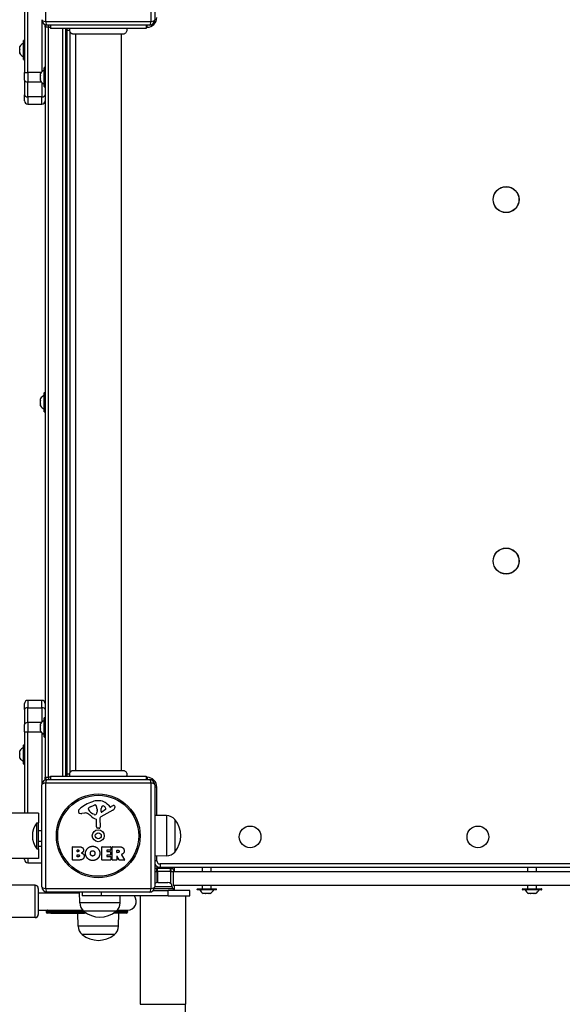
# Model space of a CAD drawing. Units: millimetres. Extents: x -4267 to 4935, y -2521 to 4643.
# Drawn here: x 793 to 1293, y -79 to 829 of the extents above; entities that cross this region are included whole.
import ezdxf

# ---------------------------------------------------------------- set-up
doc = ezdxf.new("R2010")
doc.units = ezdxf.units.MM
doc.header["$LTSCALE"] = 100
doc.layers.add('SW_Toestellen', color=2, linetype='Continuous')

msp = doc.modelspace()

# ---------------------------------------------------------------- linework, layer by layer
at = {"layer": 'SW_Toestellen'}
for p, q in [((816.38, 925.15), (816.38, 827.85)), ((913.69, 827.85), (913.69, 925.15)), ((917.03, 923.5), (917.03, 829.5)), ((797.03, 858.54), (797.03, 780.67)), ((800.03, 780.67), (800.03, 856.93)), ((800.03, 780.67), (800.03, 856.93)), ((813.03, 829.5), (813.03, 781.4)), ((813.03, 829.5), (813.03, 781.4)), ((816.38, 827.85), (913.69, 827.85)), ((816.03, 822.5), (816.03, 824.92)), ((819.03, 822.5), (816.03, 822.5)), ((816.03, 822.5), (816.03, 130.5)), ((912.03, 824.5), (818.03, 824.5)), ((819.03, 824.5), (819.03, 822.5)), ((819.03, 824.5), (819.03, 822.5)), ((819.03, 130.5), (819.03, 822.5)), ((819.03, 822.5), (821.03, 822.5)), ((819.03, 130.5), (819.03, 822.5)), ((821.03, 824.5), (821.03, 821.5)), ((909.03, 821.5), (821.03, 821.5)), ((832.03, 821.5), (832.03, 131.5)), ((832.03, 821.5), (832.03, 131.5)), ((835.03, 131.5), (835.03, 821.5)), ((836.12, 820.5), (835.03, 820.5)), ((836.03, 819.5), (836.03, 133.5)), ((838.69, 819.5), (836.03, 819.5)), ((839.03, 134.73), (839.03, 818.27)), ((909.03, 824.5), (909.03, 821.5)), ((909.03, 822.5), (910.03, 822.5)), ((910.03, 822.5), (910.03, 824.5)), ((796.23, 792.8), (796.23, 810.2)), ((796.43, 810.4), (796.83, 810.4)), ((796.43, 810.4), (796.43, 792.6)), ((796.83, 792.6), (796.83, 810.4)), ((844.03, 816.13), (844.03, 136.87)), ((886.03, 816.13), (886.03, 136.87)), ((792.63, 804.61), (792.63, 804.75)), ((792.63, 804.59), (792.63, 804.61)), ((792.63, 804.59), (792.68, 804.59)), ((792.63, 804.59), (792.63, 804.49)), ((792.63, 802.24), (792.63, 804.49)), ((792.63, 802.24), (792.63, 801.89)), ((792.63, 799.13), (792.63, 801.89)), ((835.03, 805.5), (836.03, 805.5)), ((792.63, 799.13), (792.63, 798.92)), ((792.63, 798.92), (792.7, 798.92)), ((792.63, 798.9), (792.63, 798.92)), ((792.63, 798.25), (792.63, 798.9)), ((796.43, 792.6), (796.83, 792.6)), ((835.03, 797.5), (836.03, 797.5)), ((815.23, 767.8), (815.23, 785.2)), ((815.43, 785.4), (815.83, 785.4)), ((815.43, 785.4), (815.43, 767.6)), ((815.83, 767.6), (815.83, 785.4)), ((797.03, 780.67), (800.03, 780.67)), ((797.03, 773.75), (797.03, 780.67)), ((797.03, 773.75), (797.03, 760.06)), ((800.03, 780.67), (800.03, 772.02)), ((812.32, 780.67), (800.03, 780.67)), ((800.03, 780.67), (800.03, 772.02)), ((811.63, 778.28), (811.63, 779.75)), ((811.63, 778.27), (811.63, 778.28)), ((811.63, 778.27), (811.65, 778.27)), ((811.63, 778.27), (811.63, 778.24)), ((811.69, 778.24), (811.63, 778.24)), ((811.63, 775.03), (811.63, 777.97)), ((811.63, 774.76), (811.63, 774.73)), ((811.69, 774.76), (811.63, 774.76)), ((811.63, 774.73), (811.65, 774.73)), ((811.63, 774.72), (811.63, 774.73)), ((811.63, 773.25), (811.63, 774.72)), ((835.03, 780.5), (836.03, 780.5)), ((835.03, 772.5), (836.03, 772.5)), ((800.03, 758.33), (800.03, 772.02)), ((800.03, 772.02), (812.6, 772.02)), ((800.03, 758.33), (800.03, 772.02)), ((813.03, 771.6), (813.03, 758.33)), ((813.03, 771.6), (813.03, 758.33)), ((815.43, 767.6), (815.83, 767.6)), ((797.03, 754.55), (797.03, 760.06)), ((800.03, 758.33), (800.03, 751.55)), ((813.03, 758.33), (800.03, 758.33)), ((800.03, 758.33), (800.03, 751.55)), ((813.03, 751.55), (813.03, 758.33)), ((813.03, 751.55), (813.03, 758.33)), ((800.03, 751.55), (813.03, 751.55)), ((815.23, 467.8), (815.23, 485.2)), ((815.43, 485.4), (815.83, 485.4)), ((815.43, 485.4), (815.43, 467.6)), ((815.83, 467.6), (815.83, 485.4)), ((811.63, 478.3), (811.63, 479.75)), ((811.63, 478.3), (811.65, 478.3)), ((811.63, 478.3), (811.63, 478.26)), ((811.63, 478.3), (811.63, 478.3)), ((811.63, 478.26), (811.63, 478.21)), ((811.69, 478.26), (811.63, 478.26)), ((811.63, 478.21), (811.7, 478.21)), ((811.63, 475.06), (811.63, 478)), ((811.63, 475.06), (811.63, 475.03)), ((811.63, 475.03), (811.65, 475.03)), ((811.63, 475), (811.63, 475.03)), ((811.63, 474.79), (811.63, 474.75)), ((811.69, 474.79), (811.63, 474.79)), ((811.63, 474.75), (811.65, 474.75)), ((811.63, 474.75), (811.63, 474.75)), ((811.63, 473.26), (811.63, 474.75)), ((811.63, 473.25), (811.63, 473.26)), ((835.03, 480.5), (836.03, 480.5)), ((835.03, 472.5), (836.03, 472.5)), ((815.43, 467.6), (815.83, 467.6)), ((800.03, 201.45), (800.03, 194.67)), ((813.03, 201.45), (800.03, 201.45)), ((800.03, 201.45), (800.03, 194.67)), ((813.03, 194.67), (813.03, 201.45)), ((813.03, 194.67), (813.03, 201.45)), ((797.03, 192.94), (797.03, 198.45)), ((797.03, 192.94), (797.03, 179.25)), ((800.03, 180.98), (800.03, 194.67)), ((800.03, 194.67), (813.03, 194.67)), ((800.03, 180.98), (800.03, 194.67)), ((813.03, 194.67), (813.03, 181.4)), ((813.03, 194.67), (813.03, 181.4)), ((815.23, 167.8), (815.23, 185.2)), ((815.43, 185.4), (815.83, 185.4)), ((815.43, 185.4), (815.43, 167.6)), ((815.83, 167.6), (815.83, 185.4)), ((797.03, 172.33), (797.03, 179.25)), ((800.03, 180.98), (800.03, 172.33)), ((812.6, 180.98), (800.03, 180.98)), ((800.03, 180.98), (800.03, 172.33)), ((811.63, 178.28), (811.63, 179.75)), ((811.63, 178.27), (811.63, 178.28)), ((811.63, 178.27), (811.65, 178.27)), ((811.63, 178.27), (811.63, 178.24)), ((811.69, 178.24), (811.63, 178.24)), ((811.63, 175.03), (811.63, 177.97)), ((811.63, 174.76), (811.63, 174.73)), ((811.69, 174.76), (811.63, 174.76)), ((811.63, 174.73), (811.65, 174.73)), ((811.63, 174.72), (811.63, 174.73)), ((811.63, 173.25), (811.63, 174.72)), ((835.03, 180.5), (836.03, 180.5)), ((797.03, 172.33), (800.03, 172.33)), ((797.03, 172.33), (797.03, 97.5)), ((800.03, 97.5), (800.03, 172.33)), ((800.03, 172.33), (812.32, 172.33)), ((800.03, 97.5), (800.03, 172.33)), ((813.03, 171.6), (813.03, 123.5)), ((813.03, 171.6), (813.03, 123.5)), ((815.43, 167.6), (815.83, 167.6)), ((835.03, 172.5), (836.03, 172.5)), ((792.63, 154.61), (792.63, 154.75)), ((792.63, 154.59), (792.63, 154.61)), ((792.63, 154.59), (792.68, 154.59)), ((792.63, 154.59), (792.63, 154.49)), ((792.63, 152.24), (792.63, 154.49)), ((796.23, 142.8), (796.23, 160.2)), ((796.43, 160.4), (796.83, 160.4)), ((796.43, 160.4), (796.43, 142.6)), ((796.83, 142.6), (796.83, 160.4)), ((835.03, 155.5), (836.03, 155.5)), ((792.63, 152.24), (792.63, 151.89)), ((792.63, 149.13), (792.63, 151.89)), ((792.63, 149.13), (792.63, 148.92)), ((792.63, 148.92), (792.7, 148.92)), ((792.63, 148.9), (792.63, 148.92)), ((792.63, 148.25), (792.63, 148.9)), ((835.03, 147.5), (836.03, 147.5)), ((796.43, 142.6), (796.83, 142.6)), ((816.03, 130.5), (819.03, 130.5)), ((816.03, 128.08), (816.03, 130.5)), ((818.03, 128.5), (912.03, 128.5)), ((819.03, 130.5), (819.03, 128.5)), ((821.03, 130.5), (819.03, 130.5)), ((819.03, 130.5), (819.03, 128.5)), ((821.03, 131.5), (909.03, 131.5)), ((821.03, 131.5), (821.03, 128.5)), ((838.69, 133.5), (836.03, 133.5)), ((909.03, 131.5), (909.03, 128.5)), ((910.03, 130.5), (909.03, 130.5)), ((910.03, 130.5), (910.03, 128.5)), ((813.03, 29.5), (813.03, 123.5)), ((913.69, 125.15), (816.38, 125.15)), ((816.38, 125.15), (816.38, 27.85)), ((913.69, 27.85), (913.69, 125.15)), ((917.03, 123.5), (917.03, 29.5)), ((919.03, 121.5), (917.03, 121.5)), ((919.03, 95.21), (919.03, 121.5)), ((855.94, 100.93), (855.94, 101.69)), ((857.76, 103.31), (861.18, 104.73)), ((863.89, 101.05), (863.89, 99.81)), ((878.41, 100.05), (867.34, 93.98)), ((867.58, 98.84), (867.66, 101.69)), ((871.77, 100.64), (868.3, 98.43)), ((874.3, 104.61), (875.55, 103.08)), ((876.04, 102.99), (876.98, 103.5)), ((810.03, 97.5), (591, 97.5)), ((810.03, 97.5), (810.03, 88.5)), ((852.45, 97.51), (849.96, 97.12)), ((861.51, 96.02), (859.93, 96.89)), ((863.26, 84.76), (863.26, 91.5)), ((863.89, 99.6), (863.78, 98.04)), ((866.56, 92.65), (866.62, 84.3)), ((928.03, 95.08), (917.03, 95.24)), ((928.03, 95.08), (928.03, 57.92)), ((935.53, 91.5), (935.53, 61.5)), ((935.53, 91.5), (935.53, 61.5)), ((808.44, 64.5), (808.44, 88.5)), ((808.44, 88.5), (810.03, 88.5)), ((810.03, 64.5), (810.03, 88.5)), ((865.6, 83.4), (864.31, 83.57)), ((810.03, 81.5), (813.03, 81.5)), ((808.44, 64.5), (810.03, 64.5)), ((810.03, 71.5), (813.03, 71.5)), ((813.03, 66.5), (810.03, 66.5)), ((810.03, 64.5), (810.03, 55.5)), ((841.22, 54.31), (841.22, 66.2)), ((841.42, 66.4), (847.83, 66.4)), ((868.37, 54.31), (868.37, 66.2)), ((868.57, 66.4), (876.41, 66.4)), ((876.61, 66.2), (876.61, 63.42)), ((877.96, 54.31), (877.96, 66.2)), ((878.16, 66.4), (884.29, 66.4)), ((810.03, 55.5), (591, 55.5)), ((797.03, 54.5), (797.03, 55.5)), ((800.03, 55.5), (800.03, 51.5)), ((800.03, 55.5), (800.03, 51.5)), ((845.42, 62.03), (845.42, 63.29)), ((845.45, 57.22), (845.45, 58.78)), ((845.62, 63.49), (846.21, 63.49)), ((846.28, 61.83), (845.62, 61.83)), ((845.65, 58.98), (846.47, 58.98)), ((846.53, 57.02), (845.65, 57.02)), ((872.78, 63.02), (872.78, 62.08)), ((872.78, 58.49), (872.78, 57.51)), ((876.41, 63.22), (872.98, 63.22)), ((872.98, 61.88), (876, 61.88)), ((876, 58.69), (872.98, 58.69)), ((872.98, 57.31), (876.53, 57.31)), ((876.2, 61.68), (876.2, 58.89)), ((876.73, 57.11), (876.73, 54.31)), ((882.21, 61.19), (882.21, 62.91)), ((882.21, 57.43), (882.21, 54.31)), ((882.41, 63.11), (883.16, 63.11)), ((883.23, 60.99), (882.41, 60.99)), ((884.37, 54.22), (882.58, 57.53)), ((886.41, 58.97), (889.16, 54.42)), ((928.03, 57.92), (917.03, 57.76)), ((919.03, 53.5), (919.03, 57.79)), ((800.03, 51.5), (813.03, 51.5)), ((847.14, 54.11), (841.42, 54.11)), ((876.53, 54.11), (868.57, 54.11)), ((882.01, 54.11), (878.16, 54.11)), ((888.99, 54.11), (884.55, 54.11)), ((919.03, 53.5), (917.03, 53.5)), ((919.03, 48.3), (919.03, 46.5)), ((919.03, 46.5), (919.53, 46.5)), ((919.03, 43.5), (919.03, 46.5)), ((919.53, 48.05), (919.53, 46.5)), ((919.53, 48.05), (919.53, 46.5)), ((919.53, 43.5), (919.53, 46.5)), ((919.53, 43.5), (919.53, 46.5)), ((919.53, 46.5), (931.53, 46.5)), ((922.03, 50.5), (922.03, 47.5)), ((1608.03, 50.5), (922.03, 50.5)), ((922.03, 47.5), (1608.03, 47.5)), ((931.53, 47.5), (931.53, 46.5)), ((931.53, 47.5), (931.53, 46.5)), ((931.53, 43.5), (931.53, 46.5)), ((931.53, 43.5), (931.53, 46.5)), ((931.53, 46.5), (932.03, 46.5)), ((932.03, 46.5), (932.03, 47.5)), ((932.03, 46.5), (932.03, 43.5)), ((935.03, 47.5), (935.03, 43.5)), ((961.03, 43.5), (961.03, 47.5)), ((969.03, 43.5), (969.03, 47.5)), ((1261.03, 43.5), (1261.03, 47.5)), ((1269.03, 43.5), (1269.03, 47.5)), ((917.03, 43.5), (919.03, 43.5)), ((919.53, 43.5), (919.03, 43.5)), ((919.03, 43.5), (919.03, 33.42)), ((919.53, 43.5), (919.53, 33.49)), ((919.53, 43.5), (919.53, 33.49)), ((931.53, 43.5), (919.53, 43.5)), ((931.53, 43.5), (931.53, 32.78)), ((931.53, 43.5), (931.53, 32.78)), ((932.03, 43.5), (931.53, 43.5)), ((932.03, 32.38), (932.03, 43.5)), ((932.03, 43.5), (934.03, 43.5)), ((934.03, 43.5), (1596.03, 43.5)), ((934.03, 43.5), (934.03, 30.5)), ((806.73, 31), (759.73, 31)), ((806.73, 1), (806.73, 31)), ((809.73, 28), (809.73, 4)), ((816.38, 27.85), (913.69, 27.85)), ((916.8, 28), (934.53, 28)), ((933.28, 29.45), (917.03, 29.45)), ((919.83, 33.5), (929.23, 33.5)), ((933.28, 29.45), (933.28, 28)), ((1596.03, 30.5), (934.03, 30.5)), ((934.53, 26), (934.53, 28)), ((935.03, 30.5), (935.03, 26)), ((973.93, 27.3), (956.13, 27.3)), ((956.13, 26.9), (956.13, 27.3)), ((956.33, 27.5), (973.73, 27.5)), ((961.03, 27.6), (961.03, 30.5)), ((961.03, 27.6), (969.03, 27.6)), ((969.03, 27.6), (969.03, 30.5)), ((973.93, 26.9), (973.93, 27.3)), ((1273.93, 27.3), (1256.13, 27.3)), ((1256.13, 26.9), (1256.13, 27.3)), ((1256.33, 27.5), (1273.73, 27.5)), ((1261.03, 27.6), (1261.03, 30.5)), ((1261.03, 27.6), (1269.03, 27.6)), ((1269.03, 27.6), (1269.03, 30.5)), ((1273.93, 26.9), (1273.93, 27.3)), ((809.73, 24), (847.82, 24)), ((912.03, 24.5), (818.03, 24.5)), ((821.1, 24.45), (847.81, 24.45)), ((847.95, 14.5), (847.81, 24.5)), ((850.03, 24.5), (850.03, 21)), ((867.9, 21), (850.03, 21)), ((867.9, 21), (867.9, 24.5)), ((929.32, 21), (867.9, 21)), ((885.11, 14.5), (885.2, 21)), ((903.53, 21), (903.53, -79)), ((915.6, 26), (929.32, 26)), ((929.32, 21), (929.32, 26)), ((949.53, 26), (929.32, 26)), ((929.32, 21), (949.53, 21)), ((945.53, 21), (945.53, -79)), ((949.53, 21), (949.53, 26)), ((956.13, 26.9), (973.93, 26.9)), ((973.73, 26.7), (956.33, 26.7)), ((961.79, 23.1), (961.78, 23.1)), ((961.82, 23.1), (961.79, 23.1)), ((961.82, 23.1), (961.82, 23.11)), ((961.82, 23.1), (961.84, 23.1)), ((963.66, 23.1), (961.84, 23.1)), ((963.66, 23.1), (963.66, 23.1)), ((963.66, 23.1), (963.66, 23.1)), ((963.66, 23.1), (963.99, 23.1)), ((966.9, 23.1), (963.99, 23.1)), ((966.9, 23.1), (967.05, 23.1)), ((967.05, 23.16), (967.05, 23.1)), ((967.05, 23.1), (967.17, 23.1)), ((967.17, 23.1), (967.17, 23.15)), ((967.18, 23.1), (967.17, 23.1)), ((968.28, 23.1), (967.18, 23.1)), ((1256.13, 26.9), (1273.93, 26.9)), ((1273.73, 26.7), (1256.33, 26.7)), ((1261.8, 23.1), (1261.78, 23.1)), ((1261.78, 23.1), (1261.78, 23.1)), ((1263.41, 23.1), (1261.8, 23.1)), ((1263.42, 23.1), (1263.41, 23.1)), ((1263.42, 23.1), (1263.42, 23.11)), ((1263.42, 23.1), (1263.43, 23.1)), ((1263.43, 23.14), (1263.43, 23.1)), ((1263.43, 23.1), (1263.73, 23.1)), ((1266.66, 23.1), (1263.73, 23.1)), ((1266.66, 23.1), (1266.89, 23.1)), ((1266.89, 23.17), (1266.89, 23.1)), ((1266.89, 23.1), (1266.96, 23.1)), ((1266.96, 23.1), (1266.96, 23.13)), ((1266.96, 23.1), (1266.96, 23.1)), ((1268.28, 23.1), (1266.96, 23.1)), ((885.11, 14.5), (847.95, 14.5)), ((806.73, 1), (759.73, 1)), ((809.73, 8), (850.49, 8)), ((817.08, 7.02), (817.08, 6)), ((817.08, 6), (820.66, 6)), ((821.15, 5), (818.08, 5)), ((820.66, 6.55), (851.9, 6.55)), ((820.66, 6), (820.66, 6.55)), ((851.9, 6), (820.66, 6)), ((850.93, 7.55), (821.1, 7.55)), ((821.15, 5), (852.39, 5)), ((846.5, -7), (846.33, 5)), ((881.53, 7), (851.53, 7)), ((881.53, 7), (851.53, 7)), ((852.08, 6.55), (851.9, 6.55)), ((851.9, 6.55), (851.9, 6.55)), ((851.9, 6.55), (851.9, 6)), ((851.9, 6), (852.8, 6)), ((854.28, 5), (852.39, 5)), ((891.08, 5), (878.79, 5)), ((880.26, 6), (892.08, 6)), ((892.08, 6.55), (880.99, 6.55)), ((882.14, 7.55), (891.18, 7.55)), ((882.57, 8), (892.08, 8)), ((883.65, -7), (883.83, 5)), ((892.08, 6.55), (892.08, 6)), ((883.65, -7), (846.5, -7)), ((880.08, -14.5), (850.08, -14.5)), ((880.08, -14.5), (850.08, -14.5)), ((903.53, -79), (945.53, -79)), ((945.53, -157.42), (945.53, -79))]:
    msp.add_line(p, q, dxfattribs=at)
for centre, radius in [((1241.03, 663.5), 12), ((1241.03, 663.5), 11.89), ((1241.03, 330), 12), ((1241.03, 330), 11.89), ((865.03, 76.5), 38.66), ((865.03, 76.5), 37.35), ((865.03, 76.5), 5.5), ((1005.03, 75.5), 10), ((1215.03, 75.5), 10), ((865.03, 76.5), 2.75)]:
    msp.add_circle(centre, radius, dxfattribs=at)
for centre, radius, start, end in [((818.03, 829.5), 5, 180, 270), ((910.03, 831.5), 9, 270, 0), ((912.03, 829.5), 5, 270, 0), ((819.03, 822.5), 3, 134.86728, 180), ((842.03, 819.5), 6, 160.52878, 180), ((796.43, 810.2), 0.2, 90, 180), ((796.83, 810.2), 0.2, 0, 90), ((800.15, 799.8), 9, 115.77419, 146.59766), ((800.15, 803.2), 9, 213.40234, 244.22581), ((796.43, 792.8), 0.2, 180, 270), ((796.83, 792.8), 0.2, 270, 0), ((819.15, 774.8), 9, 115.77419, 145.83169), ((815.43, 785.2), 0.2, 90, 180), ((815.83, 785.2), 0.2, 0, 90), ((819.15, 778.2), 9, 214.16831, 244.22581), ((815.43, 767.8), 0.2, 180, 270), ((815.83, 767.8), 0.2, 270, 0), ((800.03, 754.55), 3, 180, 270), ((813.03, 754.55), 3, 270, 0), ((819.15, 474.8), 9, 115.77419, 145.85085), ((815.43, 485.2), 0.2, 90, 180), ((815.83, 485.2), 0.2, 0, 90), ((819.15, 478.2), 9, 214.14915, 244.22581), ((815.43, 467.8), 0.2, 180, 270), ((815.83, 467.8), 0.2, 270, 0), ((800.03, 198.45), 3, 90, 180), ((813.03, 198.45), 3, 0, 90), ((819.15, 174.8), 9, 115.77419, 145.83169), ((815.43, 185.2), 0.2, 90, 180), ((815.83, 185.2), 0.2, 0, 90), ((819.15, 178.2), 9, 214.16831, 244.22581), ((815.43, 167.8), 0.2, 180, 270), ((815.83, 167.8), 0.2, 270, 0), ((800.15, 149.8), 9, 115.77419, 146.59766), ((796.43, 160.2), 0.2, 90, 180), ((796.83, 160.2), 0.2, 0, 90), ((800.15, 153.2), 9, 213.40234, 244.22581), ((796.43, 142.8), 0.2, 180, 270), ((796.83, 142.8), 0.2, 270, 0), ((818.03, 123.5), 5, 90, 180), ((819.03, 130.5), 3, 180, 225.13272), ((842.03, 133.5), 6, 180, 199.47122), ((910.03, 121.5), 9, 0, 90), ((912.03, 123.5), 5, 0, 90), ((849.45, 98.94), 2.8, 131.02302, 176.89035), ((871.11, 74.04), 35.79, 108.83226, 131.02302), ((856.33, 101.69), 0.391, 159.06748, 180), ((857.41, 100.93), 1.47, 180, 217.86861), ((857.59, 101.21), 1.75, 127.51873, 159.06748), ((865.65, 107.33), 11.91, 217.86861, 241.29272), ((859.88, 98.23), 5.5, 112.67525, 127.51873), ((865.48, 90.56), 18.35, 92.13023, 108.83226), ((862.21, 102.27), 2.67, 88.88811, 112.67525), ((862.24, 103.9), 1.04, 22.39053, 88.88811), ((854.66, 100.77), 9.24, 1.69349, 22.39053), ((865.23, 97.16), 11.73, 39.36887, 92.13023), ((870.6, 101.6), 2.94, 128.94933, 178.2808), ((869.54, 102.92), 1.25, 56.40748, 128.94933), ((867.45, 99.77), 5.03, 22.40056, 56.40748), ((871.31, 101.36), 0.856, 302.49383, 22.40056), ((875.85, 103.33), 0.391, 219.36887, 298.74381), ((882.57, 93.3), 11.64, 110.26552, 118.74381), ((876.33, 103.85), 4.33, 298.74381, 337.38882), ((879.52, 101.58), 2.81, 96.88111, 110.26552), ((879.33, 103.16), 1.21, 72.71793, 96.88111), ((879.31, 103.11), 1.27, 342.16742, 72.71793), ((874, 104.81), 6.85, 337.38882, 342.16742), ((848.42, 98.99), 1.76, 176.89035, 248.97886), ((849.3, 101.3), 4.23, 248.97886, 278.91925), ((853.08, 93.47), 4.09, 59.43219, 98.91925), ((845.43, 80.52), 19.13, 48.82227, 59.43219), ((868.98, 107.44), 16.64, 228.82227, 248.83395), ((861.9, 96.72), 0.805, 241.29272, 268.15446), ((861.93, 97.61), 1.69, 268.15446, 331.6277), ((862.81, 91.5), 0.452, 0, 68.83395), ((860.74, 98.25), 3.04, 331.6277, 355.93975), ((860.88, 99.81), 3.01, 355.93975, 0), ((868.07, 92.66), 1.51, 118.74381, 180.391), ((868.05, 98.82), 0.47, 178.2808, 302.49383), ((927.89, 85.13), 9.95, 39.80284, 89.18154), ((917.83, 76.5), 23.2, 319.72739, 40.27261), ((823.43, 76.5), 19.2, 141.31781, 218.68219), ((864.47, 84.76), 1.2, 180, 262.53943), ((865.72, 84.29), 0.903, 262.53943, 0.391), ((841.42, 66.2), 0.2, 90, 180), ((868.57, 66.2), 0.2, 90, 180), ((876.41, 66.2), 0.2, 0, 90), ((878.16, 66.2), 0.2, 90, 180), ((845.62, 63.29), 0.2, 90, 180), ((845.62, 62.03), 0.2, 180, 270), ((845.65, 58.78), 0.2, 90, 180), ((845.65, 57.22), 0.2, 180, 270), ((872.98, 63.02), 0.2, 90, 180), ((872.98, 62.08), 0.2, 180, 270), ((872.98, 58.49), 0.2, 90, 180), ((872.98, 57.51), 0.2, 180, 270), ((876, 61.68), 0.2, 0, 90), ((876, 58.89), 0.2, 270, 0), ((876.41, 63.42), 0.2, 270, 0), ((876.53, 57.11), 0.2, 0, 90), ((882.41, 62.91), 0.2, 90, 180), ((882.41, 61.19), 0.2, 180, 270), ((882.41, 57.43), 0.2, 28.40652, 180), ((927.89, 67.87), 9.95, 270.81846, 320.19716), ((800.03, 54.5), 3, 180, 270), ((841.42, 54.31), 0.2, 180, 270), ((868.57, 54.31), 0.2, 180, 270), ((876.53, 54.31), 0.2, 270, 0), ((878.16, 54.31), 0.2, 180, 270), ((882.01, 54.31), 0.2, 270, 0), ((884.55, 54.31), 0.2, 208.40652, 270), ((888.99, 54.31), 0.2, 270, 31.15487), ((922.03, 53.5), 6, 213.55731, 270), ((919.03, 43.5), 3, 90, 131.81031), ((922.03, 53.5), 3, 180, 270), ((932.03, 43.5), 3, 0, 90), ((806.73, 28), 3, 0, 90), ((818.03, 29.5), 5, 180, 270), ((912.03, 29.5), 5, 270, 0), ((919.83, 29.45), 4.05, 90, 133.7377), ((929.23, 29.45), 4.05, 0, 90), ((956.33, 27.3), 0.2, 90, 180), ((960.93, 27.6), 0.1, 270, 0), ((969.13, 27.6), 0.1, 180, 270), ((973.73, 27.3), 0.2, 0, 90), ((1256.33, 27.3), 0.2, 90, 180), ((1260.93, 27.6), 0.1, 270, 0), ((1269.13, 27.6), 0.1, 180, 270), ((1273.73, 27.3), 0.2, 0, 90), ((818.08, 24.98), 1, 204.10632, 259.90782), ((892.08, 16), 8, 270, 38.68219), ((956.33, 26.9), 0.2, 180, 270), ((966.74, 30.61), 9, 205.77419, 236.59766), ((963.33, 30.61), 9, 303.40234, 334.22581), ((973.73, 26.9), 0.2, 270, 0), ((1256.33, 26.9), 0.2, 180, 270), ((1266.74, 30.61), 9, 205.77419, 236.59766), ((1263.33, 30.61), 9, 303.40234, 334.22581), ((1273.73, 26.9), 0.2, 270, 0), ((857.9, 14.64), 9.95, 180.81846, 230.19716), ((875.16, 14.64), 9.95, 309.80284, 359.18154), ((806.73, 4), 3, 270, 0), ((818.08, 7.02), 1, 100.09218, 180), ((818.08, 6), 1, 180, 270), ((866.53, 24.7), 23.2, 229.72739, 310.27261), ((892.08, 16), 8.5, 250.25008, 263.95767), ((891.08, 6), 1, 270, 0), ((891.08, 6.55), 1, 0, 83.95767), ((856.44, -6.86), 9.95, 180.81846, 230.19716), ((873.71, -6.86), 9.95, 309.80284, 359.18154), ((865.08, 3.2), 23.2, 229.72739, 310.27261)]:
    msp.add_arc(centre, radius, start, end, dxfattribs=at)
for centre, major_axis, ratio, start_param, end_param in [((818.03, 829.5), (-5, 0), 0.350756, 0, 1.233448), ((818.03, 829.5), (0, -5), 0.350756, 5.049737, 6.283185), ((912.03, 829.5), (0, -5), 0.350756, 0, 1.233448), ((912.03, 829.5), (5, 0), 0.350756, 5.049737, 6.283185), ((800.03, 773.75), (-3, 0), 0.576151, 0, 1.570796), ((800.03, 760.06), (-3, 0), 0.576151, 0, 1.570796), ((813.03, 760.06), (3, 0), 0.576151, 4.712389, 6.283185), ((800.03, 192.94), (-3, 0), 0.576151, 4.712389, 6.283185), ((813.03, 192.94), (3, 0), 0.576151, 0, 1.570796), ((800.03, 179.25), (-3, 0), 0.576151, 4.712389, 6.283185), ((818.03, 123.5), (0, 5), 0.350756, 0, 1.233448), ((912.03, 123.5), (0, 5), 0.350756, 5.049737, 6.283185), ((818.03, 123.5), (-5, 0), 0.350756, 5.049737, 6.283185), ((912.03, 123.5), (5, 0), 0.350756, 0, 1.233448), ((818.03, 29.5), (-5, 0), 0.350756, 0, 1.233448), ((818.03, 29.5), (0, -5), 0.350756, 5.049737, 6.283185), ((912.03, 29.5), (0, -5), 0.350756, 0, 1.233448), ((912.03, 29.5), (5, 0), 0.350756, 5.049737, 6.283185), ((818.43, 25.17), (-0.46, 0.888), 0.926274, 1.86899, 2.496692), ((821.15, 25.45), (0, -1), 0.487805, 5.95759, 6.177968), ((818.43, 6.83), (-0.46, -0.888), 0.926274, 3.786493, 5.159977), ((821.15, 6.55), (0, 1), 0.487805, 0.105217, 1.570793), ((821.15, 6), (0, -1), 0.487805, 4.712389, 6.283185), ((852.39, 6.55), (0, -1), 0.487805, 4.577775, 4.712389), ((852.39, 6.55), (0, -1), 0.487805, 4.576663, 4.712385), ((852.39, 6), (0, -1), 0.487805, 4.712389, 6.283185)]:
    msp.add_ellipse(centre, major_axis=major_axis, ratio=ratio, start_param=start_param, end_param=end_param, dxfattribs=at)
for points, knots in [([(842.42, 816.13), (842.27, 816.13), (842.13, 816.14), (841.84, 816.18), (841.7, 816.2), (841.3, 816.29), (841.04, 816.39), (840.41, 816.69), (840.06, 816.94), (839.46, 817.54), (839.21, 817.89), (838.85, 818.66), (838.73, 819.07), (838.64, 819.91), (838.67, 820.35), (838.83, 821.01), (838.92, 821.26), (839.03, 821.5)], [0, 0, 0, 0, 0.0433181, 0.0433181, 0.0860606, 0.0860606, 0.1676979, 0.1676979, 0.2944497, 0.2944497, 0.4211971, 0.4211971, 0.5479448, 0.5479448, 0.6747003, 0.6747003, 0.7532432, 0.7532432, 0.7532432, 0.7532432]), ([(891.03, 821.5), (891.21, 821.14), (891.32, 820.74), (891.42, 819.94), (891.4, 819.52), (891.24, 818.73), (891.09, 818.34), (890.67, 817.63), (890.41, 817.31), (889.79, 816.78), (889.43, 816.56), (888.68, 816.26), (888.27, 816.16), (887.8, 816.14), (887.72, 816.13), (887.65, 816.13)], [0, 0, 0, 0, 0.1210027, 0.1210027, 0.242587, 0.242587, 0.3645412, 0.3645412, 0.4866322, 0.4866322, 0.6086505, 0.6086505, 0.7305057, 0.7305057, 0.7527747, 0.7527747, 0.7527747, 0.7527747]), ([(887.65, 816.13), (887.64, 816.13), (887.64, 816.13), (887.56, 816.13), (887.07, 816.13), (885.35, 816.13), (884.09, 816.13), (880.98, 816.13), (879.09, 816.13), (874.93, 816.13), (872.61, 816.13), (867.82, 816.13), (865.3, 816.13), (861.45, 816.13), (860.06, 816.13), (858.27, 816.13), (857.82, 816.13), (855.07, 816.13), (852.86, 816.13), (849.02, 816.13), (847.34, 816.13), (844.69, 816.13), (843.69, 816.13), (842.87, 816.13), (842.7, 816.13), (842.53, 816.13), (842.49, 816.13), (842.43, 816.13), (842.43, 816.13), (842.42, 816.13)], [0, 0, 0, 0, 0.073378, 0.073378, 0.808805, 0.808805, 1.545202, 1.545202, 2.281476, 2.281476, 3.016634, 3.016634, 3.75631, 3.75631, 4.176841, 4.176841, 4.316492, 4.316492, 5.054751, 5.054751, 5.789036, 5.789036, 6.523907, 6.523907, 6.799772, 6.799772, 6.939617, 6.939617, 7.080002, 7.080002, 7.080002, 7.080002]), ([(792.63, 804.61), (792.65, 804.63), (792.66, 804.64), (792.68, 804.66), (792.69, 804.66), (792.7, 804.66), (792.7, 804.66), (792.7, 804.65)], [-0.02301518, -0.02301518, -0.02301518, -0.02301518, -0.01373802, -0.01373802, -0.00690319, -0.00690319, 0, 0, 0, 0]), ([(792.7, 804.65), (792.7, 804.65), (792.7, 804.64), (792.7, 804.63), (792.69, 804.62), (792.68, 804.6), (792.68, 804.58), (792.66, 804.54), (792.64, 804.51), (792.63, 804.49)], [-0.02308893, -0.02308893, -0.02308893, -0.02308893, -0.01995701, -0.01995701, -0.01553782, -0.01553782, -0.00798597, -0.00798597, 0, 0, 0, 0]), ([(792.63, 802.24), (792.64, 802.24), (792.65, 802.23), (792.67, 802.21), (792.67, 802.2), (792.69, 802.17), (792.69, 802.15), (792.7, 802.12), (792.7, 802.1), (792.7, 802.09)], [-0.02527813, -0.02527813, -0.02527813, -0.02527813, -0.01907137, -0.01907137, -0.01425014, -0.01425014, -0.00680113, -0.00680113, -0.00225956, -0.00225956, -0.00225956, -0.00225956]), ([(792.7, 802.09), (792.7, 802.09), (792.7, 802.08), (792.7, 802.06), (792.7, 802.04), (792.68, 801.99), (792.68, 801.97), (792.66, 801.93), (792.64, 801.91), (792.63, 801.89)], [-0.02311288, -0.02311288, -0.02311288, -0.02311288, -0.02249552, -0.02249552, -0.01555481, -0.01555481, -0.00800013, -0.00800013, 0, 0, 0, 0]), ([(792.63, 799.13), (792.65, 799.11), (792.66, 799.08), (792.68, 799.04), (792.68, 799.02), (792.69, 798.98), (792.7, 798.96), (792.7, 798.94), (792.7, 798.94), (792.7, 798.94)], [-0.02864009, -0.02864009, -0.02864009, -0.02864009, -0.02015378, -0.02015378, -0.01383021, -0.01383021, -0.00682578, -0.00682578, -0.0056198, -0.0056198, -0.0056198, -0.0056198]), ([(792.7, 798.94), (792.7, 798.93), (792.7, 798.92), (792.7, 798.91), (792.69, 798.9), (792.68, 798.89), (792.68, 798.89), (792.66, 798.89), (792.64, 798.89), (792.63, 798.9)], [-0.02308354, -0.02308354, -0.02308354, -0.02308354, -0.01938319, -0.01938319, -0.0155319, -0.0155319, -0.00798103, -0.00798103, 0, 0, 0, 0]), ([(811.7, 779.85), (811.7, 779.85), (811.7, 779.85), (811.7, 779.84), (811.69, 779.84), (811.68, 779.83), (811.68, 779.82), (811.66, 779.78), (811.64, 779.77), (811.63, 779.75)], [-0.02308353, -0.02308353, -0.02308353, -0.02308353, -0.01938297, -0.01938297, -0.01553143, -0.01553143, -0.00798064, -0.00798064, 0, 0, 0, 0]), ([(811.63, 778.28), (811.65, 778.28), (811.66, 778.27), (811.68, 778.25), (811.69, 778.24), (811.7, 778.21), (811.7, 778.19), (811.7, 778.18)], [-0.02301518, -0.02301518, -0.02301518, -0.02301518, -0.01373789, -0.01373789, -0.0069032, -0.0069032, 0, 0, 0, 0]), ([(811.7, 778.18), (811.7, 778.17), (811.7, 778.17), (811.7, 778.15), (811.7, 778.13), (811.68, 778.08), (811.68, 778.06), (811.66, 778.01), (811.64, 777.99), (811.63, 777.97)], [-0.02311277, -0.02311277, -0.02311277, -0.02311277, -0.02249363, -0.02249363, -0.01555295, -0.01555295, -0.00799858, -0.00799858, 0, 0, 0, 0]), ([(811.63, 775.03), (811.65, 775.01), (811.66, 774.98), (811.68, 774.94), (811.69, 774.92), (811.7, 774.87), (811.7, 774.85), (811.7, 774.83), (811.7, 774.83), (811.7, 774.83)], [-0.02924122, -0.02924122, -0.02924122, -0.02924122, -0.02037606, -0.02037606, -0.0138029, -0.0138029, -0.00684882, -0.00684882, -0.00621736, -0.00621736, -0.00621736, -0.00621736]), ([(811.7, 774.83), (811.7, 774.82), (811.7, 774.82), (811.7, 774.8), (811.7, 774.78), (811.68, 774.75), (811.68, 774.74), (811.66, 774.73), (811.64, 774.72), (811.63, 774.72)], [-0.02311288, -0.02311288, -0.02311288, -0.02311288, -0.02249655, -0.02249655, -0.01555583, -0.01555583, -0.00800097, -0.00800097, 0, 0, 0, 0]), ([(811.63, 773.25), (811.65, 773.23), (811.66, 773.21), (811.68, 773.18), (811.69, 773.17), (811.7, 773.15), (811.7, 773.15), (811.7, 773.15)], [-0.02301518, -0.02301518, -0.02301518, -0.02301518, -0.01373802, -0.01373802, -0.00690319, -0.00690319, 0, 0, 0, 0]), ([(811.7, 479.85), (811.7, 479.85), (811.7, 479.85), (811.7, 479.84), (811.69, 479.84), (811.68, 479.83), (811.68, 479.82), (811.66, 479.79), (811.64, 479.77), (811.63, 479.75)], [-0.01976245, -0.01976245, -0.01976245, -0.01976245, -0.01938297, -0.01938297, -0.01553143, -0.01553143, -0.00798064, -0.00798064, 0, 0, 0, 0]), ([(811.63, 478.3), (811.65, 478.3), (811.66, 478.3), (811.68, 478.28), (811.69, 478.27), (811.7, 478.24), (811.7, 478.22), (811.7, 478.2)], [-0.02301518, -0.02301518, -0.02301518, -0.02301518, -0.01373789, -0.01373789, -0.0069032, -0.0069032, 0, 0, 0, 0]), ([(811.7, 478.2), (811.7, 478.2), (811.7, 478.2), (811.7, 478.18), (811.7, 478.16), (811.68, 478.11), (811.68, 478.09), (811.66, 478.04), (811.64, 478.02), (811.63, 478)], [-0.02311277, -0.02311277, -0.02311277, -0.02311277, -0.02249363, -0.02249363, -0.01555295, -0.01555295, -0.00799858, -0.00799858, 0, 0, 0, 0]), ([(811.63, 475.06), (811.65, 475.04), (811.66, 475.01), (811.68, 474.97), (811.69, 474.94), (811.7, 474.9), (811.7, 474.88), (811.7, 474.86), (811.7, 474.86), (811.7, 474.85)], [-0.02924122, -0.02924122, -0.02924122, -0.02924122, -0.02037606, -0.02037606, -0.0138029, -0.0138029, -0.00684882, -0.00684882, -0.00621736, -0.00621736, -0.00621736, -0.00621736]), ([(811.7, 474.83), (811.7, 474.84), (811.69, 474.85), (811.68, 474.89), (811.68, 474.91), (811.66, 474.96), (811.64, 474.98), (811.63, 475)], [-0.01978206, -0.01978206, -0.01978206, -0.01978206, -0.01555481, -0.01555481, -0.00800013, -0.00800013, 0, 0, 0, 0]), ([(811.7, 474.85), (811.7, 474.85), (811.7, 474.85), (811.7, 474.83), (811.7, 474.81), (811.68, 474.78), (811.68, 474.77), (811.66, 474.75), (811.64, 474.75), (811.63, 474.75)], [-0.02311288, -0.02311288, -0.02311288, -0.02311288, -0.02249655, -0.02249655, -0.01555583, -0.01555583, -0.00800097, -0.00800097, 0, 0, 0, 0]), ([(811.63, 473.26), (811.65, 473.23), (811.66, 473.21), (811.68, 473.18), (811.69, 473.17), (811.7, 473.15), (811.7, 473.15), (811.7, 473.15)], [-0.02301518, -0.02301518, -0.02301518, -0.02301518, -0.01373802, -0.01373802, -0.00690319, -0.00690319, 0, 0, 0, 0]), ([(811.7, 473.15), (811.7, 473.15), (811.7, 473.15), (811.7, 473.15), (811.69, 473.16), (811.68, 473.17), (811.68, 473.18), (811.66, 473.21), (811.64, 473.23), (811.63, 473.25)], [-0.02308893, -0.02308893, -0.02308893, -0.02308893, -0.01995701, -0.01995701, -0.01553782, -0.01553782, -0.00798597, -0.00798597, 0, 0, 0, 0]), ([(811.7, 478.17), (811.7, 478.17), (811.7, 478.18), (811.7, 478.19), (811.69, 478.2), (811.69, 478.21), (811.69, 478.21), (811.69, 478.21)], [-0.01976246, -0.01976246, -0.01976246, -0.01976246, -0.019383185, -0.019383185, -0.0155319, -0.0155319, -0.013552986, -0.013552986, -0.013552986, -0.013552986]), ([(811.7, 179.85), (811.7, 179.85), (811.7, 179.85), (811.7, 179.84), (811.69, 179.84), (811.68, 179.83), (811.68, 179.82), (811.66, 179.78), (811.64, 179.77), (811.63, 179.75)], [-0.02308353, -0.02308353, -0.02308353, -0.02308353, -0.01938297, -0.01938297, -0.01553143, -0.01553143, -0.00798064, -0.00798064, 0, 0, 0, 0]), ([(811.63, 178.28), (811.65, 178.28), (811.66, 178.27), (811.68, 178.25), (811.69, 178.24), (811.7, 178.21), (811.7, 178.19), (811.7, 178.18)], [-0.02301518, -0.02301518, -0.02301518, -0.02301518, -0.01373789, -0.01373789, -0.0069032, -0.0069032, 0, 0, 0, 0]), ([(811.7, 178.18), (811.7, 178.17), (811.7, 178.17), (811.7, 178.15), (811.7, 178.13), (811.68, 178.08), (811.68, 178.06), (811.66, 178.01), (811.64, 177.99), (811.63, 177.97)], [-0.02311277, -0.02311277, -0.02311277, -0.02311277, -0.02249363, -0.02249363, -0.01555295, -0.01555295, -0.00799858, -0.00799858, 0, 0, 0, 0]), ([(811.63, 175.03), (811.65, 175.01), (811.66, 174.98), (811.68, 174.94), (811.69, 174.92), (811.7, 174.87), (811.7, 174.85), (811.7, 174.83), (811.7, 174.83), (811.7, 174.83)], [-0.02924122, -0.02924122, -0.02924122, -0.02924122, -0.02037606, -0.02037606, -0.0138029, -0.0138029, -0.00684882, -0.00684882, -0.00621736, -0.00621736, -0.00621736, -0.00621736]), ([(811.7, 174.83), (811.7, 174.82), (811.7, 174.82), (811.7, 174.8), (811.7, 174.78), (811.68, 174.75), (811.68, 174.74), (811.66, 174.73), (811.64, 174.72), (811.63, 174.72)], [-0.02311288, -0.02311288, -0.02311288, -0.02311288, -0.02249655, -0.02249655, -0.01555583, -0.01555583, -0.00800097, -0.00800097, 0, 0, 0, 0]), ([(811.63, 173.25), (811.65, 173.23), (811.66, 173.21), (811.68, 173.18), (811.69, 173.17), (811.7, 173.15), (811.7, 173.15), (811.7, 173.15)], [-0.02301518, -0.02301518, -0.02301518, -0.02301518, -0.01373802, -0.01373802, -0.00690319, -0.00690319, 0, 0, 0, 0]), ([(792.63, 154.61), (792.65, 154.63), (792.66, 154.64), (792.68, 154.66), (792.69, 154.66), (792.7, 154.66), (792.7, 154.66), (792.7, 154.65)], [-0.02301518, -0.02301518, -0.02301518, -0.02301518, -0.01373802, -0.01373802, -0.00690319, -0.00690319, 0, 0, 0, 0]), ([(792.7, 154.65), (792.7, 154.65), (792.7, 154.64), (792.7, 154.63), (792.69, 154.62), (792.68, 154.6), (792.68, 154.58), (792.66, 154.54), (792.64, 154.51), (792.63, 154.49)], [-0.02308893, -0.02308893, -0.02308893, -0.02308893, -0.01995701, -0.01995701, -0.01553782, -0.01553782, -0.00798597, -0.00798597, 0, 0, 0, 0]), ([(792.63, 152.24), (792.64, 152.24), (792.65, 152.23), (792.67, 152.21), (792.67, 152.2), (792.69, 152.17), (792.69, 152.15), (792.7, 152.12), (792.7, 152.1), (792.7, 152.09)], [-0.02527813, -0.02527813, -0.02527813, -0.02527813, -0.01907137, -0.01907137, -0.01425014, -0.01425014, -0.00680113, -0.00680113, -0.00225956, -0.00225956, -0.00225956, -0.00225956]), ([(792.7, 152.09), (792.7, 152.09), (792.7, 152.08), (792.7, 152.06), (792.7, 152.04), (792.68, 151.99), (792.68, 151.97), (792.66, 151.93), (792.64, 151.91), (792.63, 151.89)], [-0.02311288, -0.02311288, -0.02311288, -0.02311288, -0.02249552, -0.02249552, -0.01555481, -0.01555481, -0.00800013, -0.00800013, 0, 0, 0, 0]), ([(792.63, 149.13), (792.65, 149.11), (792.66, 149.08), (792.68, 149.04), (792.68, 149.02), (792.69, 148.98), (792.7, 148.96), (792.7, 148.94), (792.7, 148.94), (792.7, 148.94)], [-0.02864009, -0.02864009, -0.02864009, -0.02864009, -0.02015378, -0.02015378, -0.01383021, -0.01383021, -0.00682578, -0.00682578, -0.0056198, -0.0056198, -0.0056198, -0.0056198]), ([(792.7, 148.94), (792.7, 148.93), (792.7, 148.92), (792.7, 148.91), (792.69, 148.9), (792.68, 148.89), (792.68, 148.89), (792.66, 148.89), (792.64, 148.89), (792.63, 148.9)], [-0.02308354, -0.02308354, -0.02308354, -0.02308354, -0.01938319, -0.01938319, -0.0155319, -0.0155319, -0.00798103, -0.00798103, 0, 0, 0, 0]), ([(839.03, 131.5), (838.86, 131.86), (838.74, 132.26), (838.65, 133.06), (838.66, 133.48), (838.83, 134.27), (838.98, 134.66), (839.39, 135.37), (839.66, 135.69), (840.27, 136.22), (840.63, 136.44), (841.38, 136.74), (841.79, 136.84), (842.27, 136.86), (842.34, 136.87), (842.42, 136.87)], [0, 0, 0, 0, 0.1210027, 0.1210027, 0.242587, 0.242587, 0.3645412, 0.3645412, 0.4866322, 0.4866322, 0.6086505, 0.6086505, 0.7305057, 0.7305057, 0.7527747, 0.7527747, 0.7527747, 0.7527747]), ([(842.42, 136.87), (842.42, 136.87), (842.42, 136.87), (842.51, 136.87), (842.99, 136.87), (844.72, 136.87), (845.97, 136.87), (849.08, 136.87), (850.97, 136.87), (855.13, 136.87), (857.46, 136.87), (862.24, 136.87), (864.77, 136.87), (868.62, 136.87), (870, 136.87), (871.8, 136.87), (872.24, 136.87), (874.99, 136.87), (877.2, 136.87), (881.04, 136.87), (882.73, 136.87), (885.37, 136.87), (886.38, 136.87), (887.19, 136.87), (887.36, 136.87), (887.53, 136.87), (887.57, 136.87), (887.63, 136.87), (887.63, 136.87), (887.65, 136.87)], [0.000014, 0.000014, 0.000014, 0.000014, 0.073378, 0.073378, 0.808805, 0.808805, 1.545202, 1.545202, 2.281476, 2.281476, 3.016634, 3.016634, 3.75631, 3.75631, 4.176841, 4.176841, 4.316492, 4.316492, 5.054751, 5.054751, 5.789036, 5.789036, 6.523907, 6.523907, 6.799772, 6.799772, 6.939617, 6.939617, 7.079989, 7.079989, 7.079989, 7.079989]), ([(887.65, 136.87), (887.79, 136.87), (887.94, 136.86), (888.22, 136.82), (888.36, 136.8), (888.77, 136.71), (889.02, 136.61), (889.65, 136.31), (890.01, 136.06), (890.6, 135.46), (890.85, 135.11), (891.21, 134.34), (891.33, 133.93), (891.42, 133.09), (891.39, 132.65), (891.23, 131.99), (891.14, 131.74), (891.03, 131.5)], [0, 0, 0, 0, 0.0433181, 0.0433181, 0.0860606, 0.0860606, 0.1676979, 0.1676979, 0.2944497, 0.2944497, 0.4211971, 0.4211971, 0.5479448, 0.5479448, 0.6747003, 0.6747003, 0.7532432, 0.7532432, 0.7532432, 0.7532432]), ([(886.51, 59.26), (886.49, 59.25), (886.46, 59.23), (886.42, 59.2), (886.41, 59.18), (886.39, 59.13), (886.38, 59.1), (886.38, 59.06), (886.38, 59.04), (886.39, 59), (886.4, 58.98), (886.41, 58.97)], [0, 0, 0, 0, 0.00781289, 0.00781289, 0.01562578, 0.01562578, 0.02343867, 0.02343867, 0.02938866, 0.02938866, 0.03533865, 0.03533865, 0.03533865, 0.03533865]), ([(818.31, 24.21), (818.44, 24.27), (818.62, 24.31), (819.15, 24.4), (819.55, 24.42), (820.34, 24.45), (820.71, 24.45), (821.1, 24.45)], [0, 0, 0, 0, 0.1135114, 0.1135114, 0.2951298, 0.2951298, 0.4272396, 0.4272396, 0.4272396, 0.4272396]), ([(961.79, 23.1), (961.77, 23.12), (961.75, 23.13), (961.73, 23.15), (961.72, 23.16), (961.71, 23.16), (961.71, 23.17), (961.72, 23.17)], [-0.02301518, -0.02301518, -0.02301518, -0.02301518, -0.01373777, -0.01373777, -0.00690321, -0.00690321, 0, 0, 0, 0]), ([(961.72, 23.17), (961.72, 23.17), (961.72, 23.17), (961.73, 23.16), (961.73, 23.16), (961.75, 23.15), (961.77, 23.14), (961.8, 23.12), (961.82, 23.11), (961.84, 23.1)], [-0.02308353, -0.02308353, -0.02308353, -0.02308353, -0.01938297, -0.01938297, -0.01553143, -0.01553143, -0.00798064, -0.00798064, 0, 0, 0, 0]), ([(963.66, 23.1), (963.66, 23.12), (963.67, 23.13), (963.7, 23.15), (963.71, 23.16), (963.74, 23.16), (963.76, 23.17), (963.79, 23.17)], [-0.02301518, -0.02301518, -0.02301518, -0.02301518, -0.01373789, -0.01373789, -0.0069032, -0.0069032, 0, 0, 0, 0]), ([(963.79, 23.17), (963.79, 23.17), (963.79, 23.17), (963.81, 23.17), (963.84, 23.16), (963.88, 23.15), (963.91, 23.14), (963.95, 23.12), (963.97, 23.11), (963.99, 23.1)], [-0.02311277, -0.02311277, -0.02311277, -0.02311277, -0.02249363, -0.02249363, -0.01555295, -0.01555295, -0.00799858, -0.00799858, 0, 0, 0, 0]), ([(966.9, 23.1), (966.92, 23.11), (966.95, 23.13), (966.99, 23.15), (967.02, 23.15), (967.06, 23.16), (967.08, 23.17), (967.1, 23.17), (967.1, 23.17), (967.1, 23.17)], [-0.02924122, -0.02924122, -0.02924122, -0.02924122, -0.02037606, -0.02037606, -0.0138029, -0.0138029, -0.00684882, -0.00684882, -0.00621736, -0.00621736, -0.00621736, -0.00621736]), ([(967.1, 23.17), (967.1, 23.17), (967.1, 23.17), (967.12, 23.17), (967.14, 23.16), (967.16, 23.15), (967.17, 23.14), (967.18, 23.12), (967.18, 23.11), (967.18, 23.1)], [-0.02311288, -0.02311288, -0.02311288, -0.02311288, -0.02249655, -0.02249655, -0.01555583, -0.01555583, -0.00800097, -0.00800097, 0, 0, 0, 0]), ([(1261.69, 23.17), (1261.69, 23.17), (1261.69, 23.17), (1261.7, 23.16), (1261.7, 23.16), (1261.71, 23.15), (1261.73, 23.14), (1261.76, 23.12), (1261.78, 23.11), (1261.8, 23.1)], [-0.02308353, -0.02308353, -0.02308353, -0.02308353, -0.01938297, -0.01938297, -0.01553143, -0.01553143, -0.00798064, -0.00798064, 0, 0, 0, 0]), ([(1261.78, 23.1), (1261.76, 23.12), (1261.74, 23.13), (1261.71, 23.15), (1261.7, 23.16), (1261.69, 23.16), (1261.69, 23.17), (1261.69, 23.17)], [-0.02301518, -0.02301518, -0.02301518, -0.02301518, -0.01373777, -0.01373777, -0.00690321, -0.00690321, 0, 0, 0, 0]), ([(1263.41, 23.1), (1263.42, 23.12), (1263.42, 23.13), (1263.44, 23.15), (1263.46, 23.16), (1263.49, 23.16), (1263.51, 23.17), (1263.53, 23.17)], [-0.02301518, -0.02301518, -0.02301518, -0.02301518, -0.01373789, -0.01373789, -0.0069032, -0.0069032, 0, 0, 0, 0]), ([(1263.53, 23.17), (1263.53, 23.17), (1263.53, 23.17), (1263.55, 23.17), (1263.58, 23.16), (1263.62, 23.15), (1263.65, 23.14), (1263.69, 23.12), (1263.71, 23.11), (1263.73, 23.1)], [-0.02311277, -0.02311277, -0.02311277, -0.02311277, -0.02249363, -0.02249363, -0.01555295, -0.01555295, -0.00799858, -0.00799858, 0, 0, 0, 0]), ([(1266.66, 23.1), (1266.69, 23.11), (1266.71, 23.13), (1266.76, 23.15), (1266.78, 23.15), (1266.82, 23.16), (1266.85, 23.17), (1266.87, 23.17), (1266.87, 23.17), (1266.87, 23.17)], [-0.02924122, -0.02924122, -0.02924122, -0.02924122, -0.02037606, -0.02037606, -0.0138029, -0.0138029, -0.00684882, -0.00684882, -0.00621736, -0.00621736, -0.00621736, -0.00621736]), ([(1266.87, 23.17), (1266.87, 23.17), (1266.87, 23.17), (1266.9, 23.17), (1266.91, 23.16), (1266.94, 23.15), (1266.95, 23.14), (1266.96, 23.12), (1266.96, 23.11), (1266.96, 23.1)], [-0.02311288, -0.02311288, -0.02311288, -0.02311288, -0.02249655, -0.02249655, -0.01555583, -0.01555583, -0.00800097, -0.00800097, 0, 0, 0, 0]), ([(817.08, 7.02), (817.08, 7.02), (817.08, 7.01), (817.13, 6.99), (817.27, 6.92), (817.49, 6.83)], [0.2087449, 0.2087449, 0.2087449, 0.2087449, 0.2460299, 0.2460299, 0.4167151, 0.4167151, 0.4167151, 0.4167151]), ([(817.49, 6.83), (817.69, 6.74), (817.95, 6.68), (818.76, 6.58), (819.38, 6.56), (820.28, 6.55), (820.47, 6.55), (820.66, 6.55)], [-1.0934664, -1.0934664, -1.0934664, -1.0934664, -0.944915, -0.944915, -0.7234457, -0.7234457, -0.6662267, -0.6662267, -0.6662267, -0.6662267]), ([(821.1, 7.55), (820.93, 7.55), (820.77, 7.55), (819.99, 7.56), (819.45, 7.58), (818.73, 7.66), (818.49, 7.71), (818.31, 7.79)], [0.6662267, 0.6662267, 0.6662267, 0.6662267, 0.7234457, 0.7234457, 0.944915, 0.944915, 1.0934664, 1.0934664, 1.0934664, 1.0934664])]:
    msp.add_open_spline(points, degree=3, knots=knots, dxfattribs=at)
for points, degree in [([(847.83, 66.4), (849.28, 66.4), (850.29, 65.61)], 2), ([(850.29, 65.61), (851.38, 64.74), (851.42, 63.33)], 2), ([(853.26, 60.32), (853.3, 63.01), (857.13, 66.82), (859.82, 66.83)], 2), ([(859.82, 66.83), (862.53, 66.84), (866.46, 62.97), (866.46, 60.27)], 2), ([(884.29, 66.4), (886.26, 66.4), (887.43, 65.62)], 2), ([(887.43, 65.62), (888.86, 64.69), (888.89, 62.67)], 2), ([(846.21, 63.49), (846.6, 63.49), (847.11, 63.03), (847.14, 62.67)], 2), ([(847.14, 62.67), (847.15, 62.32), (846.63, 61.83), (846.28, 61.83)], 2), ([(846.47, 58.98), (847.58, 58.98), (847.61, 58.04)], 2), ([(847.61, 58.04), (847.64, 57.61), (846.99, 57.02), (846.53, 57.02)], 2), ([(852.01, 57.63), (852.04, 54.11), (847.14, 54.11)], 2), ([(850.87, 61.65), (850.33, 60.95), (849.48, 60.6)], 2), ([(849.48, 60.6), (852, 59.91), (852.01, 57.63)], 2), ([(851.42, 63.33), (851.46, 62.42), (850.87, 61.65)], 2), ([(859.75, 53.66), (857.04, 53.71), (853.24, 57.62), (853.26, 60.32)], 2), ([(857.71, 60.19), (857.68, 61.19), (858.88, 62.71), (859.84, 62.74)], 2), ([(858.33, 58.54), (857.75, 59.21), (857.71, 60.19)], 2), ([(859.89, 57.83), (858.93, 57.81), (858.33, 58.54)], 2), ([(864.46, 55.47), (862.53, 53.61), (859.75, 53.66)], 2), ([(859.84, 62.74), (860.76, 62.78), (861.37, 62.02)], 2), ([(861.44, 58.63), (860.85, 57.85), (859.89, 57.83)], 2), ([(861.37, 62.02), (861.93, 61.33), (861.95, 60.34)], 2), ([(861.95, 60.34), (861.99, 59.36), (861.44, 58.63)], 2), ([(866.46, 60.27), (866.46, 57.36), (864.46, 55.47)], 2), ([(883.16, 63.11), (884.29, 63.11), (884.35, 62.13)], 2), ([(884.35, 62.13), (884.38, 61.61), (883.71, 60.99), (883.23, 60.99)], 2), ([(886.94, 59.44), (886.67, 59.32), (886.51, 59.26)], 2), ([(888.23, 60.44), (887.75, 59.79), (886.94, 59.44)], 2), ([(888.89, 62.67), (888.92, 61.33), (888.23, 60.44)], 2), ([(817.96, 24), (818, 24.02), (818.12, 24.1), (818.31, 24.21)], 3), ([(820.66, 24), (819.92, 24.08), (819.13, 24.15), (818.31, 24.21)], 3), ([(818.31, 7.79), (818.12, 7.9), (818, 7.98), (817.96, 8)], 3), ([(818.31, 7.79), (819.13, 7.85), (819.92, 7.92), (820.66, 8)], 3)]:
    msp.add_open_spline(points, degree=degree, dxfattribs=at)

doc.saveas('drawing.dxf')
